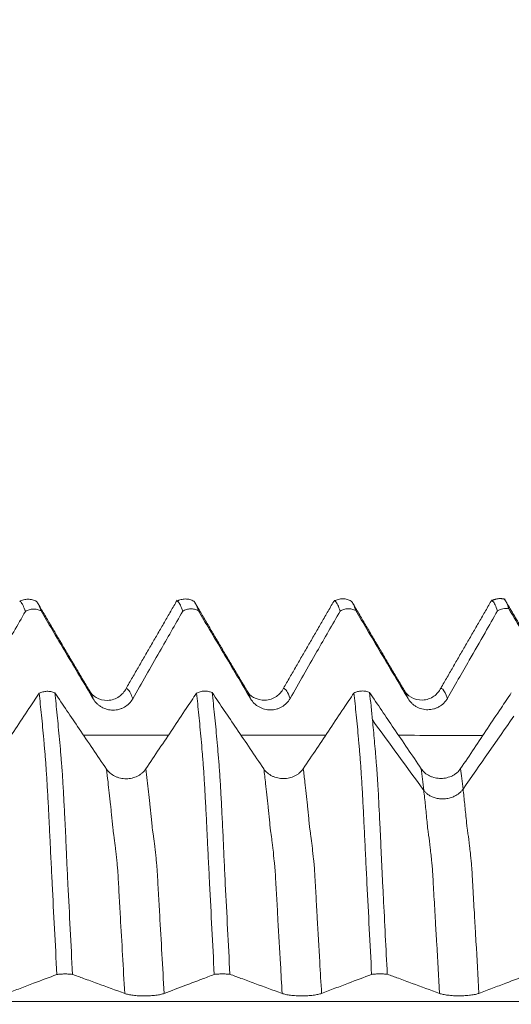
# Model space of a CAD drawing. Units: millimetres. Extents: x -42 to 69, y -82 to 34.
# Drawn here: x 44 to 46, y 1 to 6 of the extents above; entities that cross this region are included whole.
import ezdxf

# ---------------------------------------------------------------- set-up
doc = ezdxf.new("R2010")
doc.units = ezdxf.units.MM
doc.layers.add('1', color=4, linetype='Continuous')
doc.layers.add('SK2', color=7, linetype='Continuous')
doc.styles.add('iso_b_vert', font='simplex.shx')
doc.dimstyles.get("Standard").update_dxf_attribs({"dimtxt": 0.18, "dimasz": 0.18, "dimexe": 0.18, "dimexo": 0.0625, "dimgap": 0.09, "dimtad": 1, "dimzin": 0, "dimdsep": 52, "dimtxsty": 'Standard', "dimcen": 0.09, "dimadec": 0, "dimazin": 0, "dimtfac": 1, "dimtdec": 4, "dimtofl": 0, "dimtmove": 0, "dimatfit": 3, "dimfxl": 1, "dimtolj": 1, "dimtzin": 0, "dimarcsym": 0})

# ---------------------------------------------------------------- blocks, each defined once
blk = doc.blocks.new('_U2')
at = {"layer": 'SK2', "lineweight": 13}
for p, q in [((46.25, 1.5875), (46.25, 13.455898)), ((48.65, 4.154118), (48.65, 13.455898)), ((56.15, 11.455898), (38.75, 11.455898))]:
    blk.add_line(p, q, dxfattribs=at)
at = {"layer": 'SK2', "lineweight": 18}
for points in [[(46.25, 11.455898), (42.750002, 10.995115), (42.749998, 11.916682)], [(48.65, 11.455898), (52.149998, 11.916682), (52.150002, 10.995115)]]:
    blk.add_solid(points, dxfattribs=at)
at = {"layer": 'SK2', "lineweight": 18, "attachment_point": 7, "line_spacing_factor": 1.084337, "style": 'iso_b_vert'}
for s, insert, char_height in [('\\W0.7451;2.4', (45.051515, 19.341013), 3), ("\\W0.6474;'C'", (45.078015, 12.238532), 3.5)]:
    blk.add_mtext(s, dxfattribs=dict(at, insert=insert, char_height=char_height))

msp = doc.modelspace()

# ---------------------------------------------------------------- linework, layer by layer
at = {"layer": '1', "lineweight": 18}
for p, q in [((44.0546, 2.1103), (44.0501, 2.117)), ((44.8543, 2.1118), (44.8501, 2.1179)), ((45.6542, 2.1129), (45.6501, 2.119))]:
    msp.add_line(p, q, dxfattribs=at)
for points, knots in [([(43.7816, 2.5711), (43.7749, 2.5747), (43.7611, 2.5803), (43.7383, 2.5833), (43.7157, 2.5802), (43.7024, 2.5748), (43.6961, 2.5712)], [0, 0, 0, 0, 0.243557, 0.494697, 0.748565, 1, 1, 1, 1]), ([(43.7249, 2.52), (43.7209, 2.5323), (43.7169, 2.5425), (43.709, 2.5586), (43.7051, 2.5645), (43.6999, 2.5695), (43.6985, 2.5705), (43.6972, 2.5713)], [0, 0, 0, 0, 0.424538, 0.424538, 0.849077, 0.849077, 1, 1, 1, 1]), ([(43.78, 2.5719), (43.7805, 2.5715), (43.7809, 2.5712), (43.7851, 2.567), (43.7889, 2.5611), (43.7967, 2.5451), (43.8006, 2.535), (43.8046, 2.5228)], [0, 0, 0, 0, 0.050826, 0.050826, 0.525413, 0.525413, 1, 1, 1, 1]), ([(44.5818, 2.572), (44.5751, 2.5757), (44.5612, 2.5813), (44.5383, 2.5843), (44.5156, 2.5811), (44.5023, 2.5757), (44.496, 2.5721)], [0, 0, 0, 0, 0.242636, 0.4934, 0.747561, 1, 1, 1, 1]), ([(44.5249, 2.5211), (44.5209, 2.5334), (44.5169, 2.5435), (44.509, 2.5596), (44.5051, 2.5655), (44.4999, 2.5705), (44.4986, 2.5715), (44.4972, 2.5723)], [0, 0, 0, 0, 0.425684, 0.425684, 0.851369, 0.851369, 1, 1, 1, 1]), ([(44.5801, 2.5729), (44.5805, 2.5726), (44.5809, 2.5722), (44.585, 2.5681), (44.5889, 2.5621), (44.5967, 2.5461), (44.6006, 2.5361), (44.6045, 2.5239)], [0, 0, 0, 0, 0.047325, 0.047325, 0.523663, 0.523663, 1, 1, 1, 1]), ([(45.3817, 2.573), (45.3751, 2.5767), (45.3611, 2.5823), (45.3382, 2.5853), (45.3155, 2.5821), (45.3021, 2.5766), (45.2958, 2.573)], [0, 0, 0, 0, 0.243932, 0.495415, 0.749337, 1, 1, 1, 1]), ([(45.3249, 2.522), (45.3209, 2.5343), (45.3169, 2.5445), (45.309, 2.5606), (45.3051, 2.5665), (45.2999, 2.5715), (45.2986, 2.5726), (45.2973, 2.5734)], [0, 0, 0, 0, 0.425552, 0.425552, 0.851103, 0.851103, 1, 1, 1, 1]), ([(45.3802, 2.5739), (45.3805, 2.5735), (45.3809, 2.5732), (45.3851, 2.569), (45.389, 2.5631), (45.3967, 2.5471), (45.4006, 2.537), (45.4046, 2.5248)], [0, 0, 0, 0, 0.047286, 0.047286, 0.523643, 0.523643, 1, 1, 1, 1]), ([(46.1248, 2.523), (46.1208, 2.5353), (46.1169, 2.5456), (46.109, 2.5617), (46.1051, 2.5676), (46.1, 2.5725), (46.0987, 2.5735), (46.0974, 2.5743)], [0, 0, 0, 0, 0.428467, 0.428467, 0.856933, 0.856933, 1, 1, 1, 1]), ([(46.158, 2.5832), (46.1586, 2.5827), (46.1593, 2.5821), (46.1637, 2.5777), (46.1674, 2.5719), (46.1749, 2.5558), (46.1786, 2.5457), (46.1824, 2.5334)], [0, 0, 0, 0, 0.080397, 0.080397, 0.540199, 0.540199, 1, 1, 1, 1]), ([(43.4705, 2.0751), (43.4932, 2.1149), (43.516, 2.1547), (43.5615, 2.2344), (43.5843, 2.2742), (43.6463, 2.3827), (43.6856, 2.4514), (43.7249, 2.52)], [0, 0, 0, 0, 0.268481, 0.268481, 0.536961, 0.536961, 1, 1, 1, 1]), ([(43.8046, 2.5228), (43.7984, 2.526), (43.7918, 2.5284), (43.7782, 2.5314), (43.7714, 2.532), (43.7574, 2.5315), (43.7505, 2.5304), (43.7406, 2.5274), (43.7373, 2.5262), (43.7309, 2.5234), (43.7279, 2.5218), (43.7249, 2.52)], [0, 0, 0, 0, 0.25, 0.25, 0.5, 0.5, 0.75, 0.75, 0.875, 0.875, 1, 1, 1, 1]), ([(43.8046, 2.5228), (43.8233, 2.4912), (43.842, 2.4595), (43.8841, 2.3884), (43.9075, 2.3489), (43.9773, 2.2312), (44.0237, 2.1531), (44.0701, 2.0749)], [0, 0, 0, 0, 0.211957, 0.211957, 0.476217, 0.476217, 1, 1, 1, 1]), ([(44.2705, 2.0761), (44.2932, 2.1159), (44.316, 2.1558), (44.3615, 2.2354), (44.3843, 2.2752), (44.4463, 2.3837), (44.4856, 2.4524), (44.5249, 2.5211)], [0, 0, 0, 0, 0.268448, 0.268448, 0.536897, 0.536897, 1, 1, 1, 1]), ([(44.6045, 2.5239), (44.5984, 2.527), (44.5917, 2.5294), (44.5782, 2.5324), (44.5713, 2.5331), (44.5574, 2.5326), (44.5506, 2.5314), (44.5406, 2.5285), (44.5373, 2.5273), (44.5309, 2.5245), (44.5279, 2.5229), (44.5249, 2.5211)], [0, 0, 0, 0, 0.25, 0.25, 0.5, 0.5, 0.75, 0.75, 0.875, 0.875, 1, 1, 1, 1]), ([(44.6045, 2.5239), (44.6233, 2.4922), (44.642, 2.4605), (44.6841, 2.3894), (44.7075, 2.3499), (44.7773, 2.2322), (44.8237, 2.1541), (44.8701, 2.0759)], [0, 0, 0, 0, 0.212114, 0.212114, 0.476318, 0.476318, 1, 1, 1, 1]), ([(45.0705, 2.0771), (45.0932, 2.1169), (45.116, 2.1567), (45.1615, 2.2364), (45.1843, 2.2762), (45.2463, 2.3847), (45.2856, 2.4533), (45.3249, 2.522)], [0, 0, 0, 0, 0.268498, 0.268498, 0.536996, 0.536996, 1, 1, 1, 1]), ([(45.4046, 2.5248), (45.3984, 2.528), (45.3918, 2.5304), (45.3782, 2.5334), (45.3713, 2.534), (45.3573, 2.5335), (45.3505, 2.5324), (45.3406, 2.5294), (45.3373, 2.5282), (45.3309, 2.5254), (45.3278, 2.5238), (45.3249, 2.522)], [0, 0, 0, 0, 0.25, 0.25, 0.5, 0.5, 0.75, 0.75, 0.875, 0.875, 1, 1, 1, 1]), ([(45.4046, 2.5248), (45.4233, 2.4932), (45.442, 2.4615), (45.4841, 2.3904), (45.5075, 2.3509), (45.5773, 2.2332), (45.6237, 2.1551), (45.6701, 2.0769)], [0, 0, 0, 0, 0.211983, 0.211983, 0.476243, 0.476243, 1, 1, 1, 1]), ([(45.8705, 2.0781), (45.9073, 2.1426), (45.9441, 2.2071), (46.0078, 2.3184), (46.0345, 2.3651), (46.0825, 2.4489), (46.1037, 2.4859), (46.1248, 2.523)], [0, 0, 0, 0, 0.434778, 0.434778, 0.750304, 0.750304, 1, 1, 1, 1]), ([(46.1824, 2.5334), (46.1775, 2.5343), (46.1726, 2.5348), (46.1626, 2.5348), (46.1575, 2.5344), (46.1429, 2.5317), (46.1333, 2.5281), (46.1248, 2.523)], [0, 0, 0, 0, 0.25, 0.25, 0.5, 0.5, 1, 1, 1, 1]), ([(46.1824, 2.5334), (46.2299, 2.4532), (46.2774, 2.373), (46.3736, 2.2109), (46.4223, 2.129), (46.4711, 2.0471)], [0, 0, 0, 0, 0.494372, 0.494372, 1, 1, 1, 1]), ([(43.795, 2.1036), (43.7776, 2.0776), (43.7603, 2.0517), (43.72, 1.9914), (43.697, 1.957), (43.6285, 1.8546), (43.583, 1.7865), (43.5374, 1.7184)], [0, 0, 0, 0, 0.202095, 0.202095, 0.469777, 0.469777, 1, 1, 1, 1]), ([(43.795, 2.1036), (43.8009, 2.1067), (43.8073, 2.1091), (43.8206, 2.1126), (43.8275, 2.1135), (43.8379, 2.1139), (43.8414, 2.1138), (43.8483, 2.1132), (43.8517, 2.1128), (43.8618, 2.1108), (43.8685, 2.1088), (43.8746, 2.106)], [0, 0, 0, 0, 0.25, 0.25, 0.5, 0.5, 0.625, 0.625, 0.75, 0.75, 1, 1, 1, 1]), ([(43.8849, 0.674), (43.8809, 0.7517), (43.8769, 0.8291), (43.869, 0.9827), (43.865, 1.0589), (43.8593, 1.1725), (43.8574, 1.2103), (43.8546, 1.2667), (43.8536, 1.2854), (43.8524, 1.3136), (43.852, 1.323), (43.8511, 1.3416), (43.8506, 1.3508), (43.8496, 1.3692), (43.8491, 1.3784), (43.8482, 1.3967), (43.8478, 1.4058), (43.8471, 1.4238), (43.8467, 1.4327), (43.8458, 1.4502), (43.8453, 1.4589), (43.844, 1.4847), (43.8432, 1.5016), (43.8415, 1.5346), (43.8406, 1.5507), (43.8388, 1.5824), (43.838, 1.5978), (43.8363, 1.6281), (43.8354, 1.6428), (43.8337, 1.6711), (43.8328, 1.6848), (43.8311, 1.7109), (43.8303, 1.7235), (43.8286, 1.7475), (43.8277, 1.7591), (43.8259, 1.7817), (43.825, 1.7927), (43.823, 1.8148), (43.822, 1.8257), (43.8202, 1.8475), (43.8193, 1.8584), (43.8147, 1.9119), (43.8107, 1.9528), (43.8028, 2.0309), (43.7989, 2.0682), (43.795, 2.1036)], [0, 0, 0, 0, 0.125, 0.125, 0.25, 0.25, 0.3125, 0.3125, 0.34375, 0.34375, 0.359375, 0.359375, 0.375, 0.375, 0.390625, 0.390625, 0.40625, 0.40625, 0.421875, 0.421875, 0.4375, 0.4375, 0.46875, 0.46875, 0.5, 0.5, 0.53125, 0.53125, 0.5625, 0.5625, 0.59375, 0.59375, 0.625, 0.625, 0.65625, 0.65625, 0.6875, 0.6875, 0.71875, 0.71875, 0.75, 0.75, 0.875, 0.875, 1, 1, 1, 1]), ([(44.1371, 1.7183), (44.1139, 1.7526), (44.0907, 1.7868), (44.0443, 1.8553), (44.0211, 1.8896), (43.9568, 1.9846), (43.9157, 2.0453), (43.8746, 2.106)], [0, 0, 0, 0, 0.265063, 0.265063, 0.530127, 0.530127, 1, 1, 1, 1]), ([(43.8746, 2.106), (43.8787, 2.0702), (43.8827, 2.0325), (43.8905, 1.9535), (43.8944, 1.9123), (43.9003, 1.8474), (43.9023, 1.8253), (43.905, 1.7918), (43.9058, 1.7807), (43.9074, 1.7633), (43.908, 1.7574), (43.9091, 1.7454), (43.9096, 1.7394), (43.9111, 1.7208), (43.912, 1.7079), (43.9137, 1.6811), (43.9146, 1.6673), (43.9171, 1.6247), (43.9189, 1.5945), (43.9214, 1.5468), (43.9223, 1.5304), (43.924, 1.4968), (43.9249, 1.4796), (43.9261, 1.4536), (43.9266, 1.4448), (43.9275, 1.4272), (43.928, 1.4183), (43.929, 1.4004), (43.9294, 1.3915), (43.9302, 1.3735), (43.9304, 1.3645), (43.931, 1.3464), (43.9314, 1.3372), (43.9322, 1.3187), (43.9327, 1.3094), (43.9336, 1.2908), (43.9339, 1.2816), (43.9347, 1.263), (43.9351, 1.2537), (43.9374, 1.2071), (43.9394, 1.1696), (43.9451, 1.0568), (43.9489, 0.9809), (43.9567, 0.8283), (43.9606, 0.7516), (43.9646, 0.6746)], [0, 0, 0, 0, 0.125, 0.125, 0.25, 0.25, 0.3125, 0.3125, 0.34375, 0.34375, 0.359375, 0.359375, 0.375, 0.375, 0.40625, 0.40625, 0.4375, 0.4375, 0.5, 0.5, 0.53125, 0.53125, 0.5625, 0.5625, 0.578125, 0.578125, 0.59375, 0.59375, 0.609375, 0.609375, 0.625, 0.625, 0.640625, 0.640625, 0.65625, 0.65625, 0.671875, 0.671875, 0.6875, 0.6875, 0.75, 0.75, 0.875, 0.875, 1, 1, 1, 1]), ([(44.2367, 2.1281), (44.2284, 2.1112), (44.2107, 2.0905), (44.1745, 2.0717), (44.1326, 2.0637), (44.0813, 2.0785), (44.0584, 2.1017), (44.0502, 2.1169)], [0, 0, 0, 0, 0.233598, 0.358902, 0.488208, 0.749173, 1, 1, 1, 1]), ([(44.595, 2.1045), (44.5776, 2.0786), (44.5603, 2.0526), (44.52, 1.9923), (44.497, 1.958), (44.4285, 1.8555), (44.383, 1.7874), (44.3374, 1.7194)], [0, 0, 0, 0, 0.202087, 0.202087, 0.469753, 0.469753, 1, 1, 1, 1]), ([(44.595, 2.1045), (44.6009, 2.1076), (44.6073, 2.11), (44.6206, 2.1135), (44.6274, 2.1145), (44.6378, 2.1148), (44.6413, 2.1147), (44.6482, 2.1142), (44.6517, 2.1137), (44.6618, 2.1118), (44.6684, 2.1097), (44.6746, 2.107)], [0, 0, 0, 0, 0.25, 0.25, 0.5, 0.5, 0.625, 0.625, 0.75, 0.75, 1, 1, 1, 1]), ([(44.6849, 0.6742), (44.6809, 0.7521), (44.6769, 0.8296), (44.669, 0.9835), (44.6651, 1.0599), (44.6593, 1.1738), (44.6574, 1.2116), (44.6546, 1.2681), (44.6537, 1.2869), (44.6517, 1.3244), (44.6507, 1.3431), (44.6496, 1.3708), (44.6492, 1.3801), (44.6484, 1.3984), (44.6479, 1.4074), (44.6466, 1.4342), (44.6457, 1.4518), (44.644, 1.4862), (44.6431, 1.503), (44.6414, 1.536), (44.6405, 1.5522), (44.6388, 1.5838), (44.638, 1.5992), (44.6362, 1.6294), (44.6354, 1.6442), (44.6328, 1.6866), (44.6311, 1.7126), (44.6285, 1.7486), (44.6277, 1.7601), (44.6259, 1.7827), (44.6249, 1.7938), (44.6221, 1.827), (44.6202, 1.8488), (44.6164, 1.8914), (44.6145, 1.9123), (44.6106, 1.9532), (44.6087, 1.9733), (44.6029, 2.0319), (44.599, 2.0692), (44.595, 2.1045)], [0, 0, 0, 0, 0.125, 0.125, 0.25, 0.25, 0.3125, 0.3125, 0.34375, 0.34375, 0.375, 0.375, 0.390625, 0.390625, 0.40625, 0.40625, 0.4375, 0.4375, 0.46875, 0.46875, 0.5, 0.5, 0.53125, 0.53125, 0.5625, 0.5625, 0.625, 0.625, 0.65625, 0.65625, 0.6875, 0.6875, 0.75, 0.75, 0.8125, 0.8125, 0.875, 0.875, 1, 1, 1, 1]), ([(44.9371, 1.7192), (44.9139, 1.7534), (44.8907, 1.7877), (44.8443, 1.8562), (44.8211, 1.8904), (44.7568, 1.9855), (44.7157, 2.0462), (44.6746, 2.107)], [0, 0, 0, 0, 0.264986, 0.264986, 0.529972, 0.529972, 1, 1, 1, 1]), ([(44.6746, 2.107), (44.6786, 2.0713), (44.6825, 2.0335), (44.6905, 1.9544), (44.6945, 1.913), (44.7003, 1.8482), (44.7022, 1.8262), (44.705, 1.7925), (44.7059, 1.7812), (44.708, 1.7582), (44.7091, 1.7463), (44.7111, 1.7215), (44.712, 1.7085), (44.7137, 1.6818), (44.7145, 1.668), (44.7172, 1.6253), (44.7189, 1.5952), (44.7214, 1.5475), (44.7222, 1.5312), (44.7239, 1.4977), (44.7248, 1.4804), (44.7275, 1.4281), (44.7292, 1.3925), (44.7317, 1.3377), (44.7324, 1.3192), (44.7339, 1.2821), (44.7347, 1.2635), (44.7365, 1.2263), (44.7375, 1.2076), (44.7394, 1.1701), (44.7403, 1.1514), (44.745, 1.0573), (44.7489, 0.9813), (44.7567, 0.8286), (44.7607, 0.7519), (44.7646, 0.6748)], [0, 0, 0, 0, 0.125, 0.125, 0.25, 0.25, 0.3125, 0.3125, 0.34375, 0.34375, 0.375, 0.375, 0.40625, 0.40625, 0.4375, 0.4375, 0.5, 0.5, 0.53125, 0.53125, 0.5625, 0.5625, 0.625, 0.625, 0.65625, 0.65625, 0.6875, 0.6875, 0.71875, 0.71875, 0.75, 0.75, 0.875, 0.875, 1, 1, 1, 1]), ([(45.0368, 2.1291), (45.0282, 2.1122), (45.0104, 2.0913), (44.9745, 2.0727), (44.9328, 2.0646), (44.8815, 2.0793), (44.8585, 2.1026), (44.8502, 2.1179)], [0, 0, 0, 0, 0.231512, 0.357619, 0.488007, 0.750025, 1, 1, 1, 1]), ([(45.3949, 2.1052), (45.3776, 2.0793), (45.3603, 2.0534), (45.32, 1.9932), (45.297, 1.9588), (45.2285, 1.8564), (45.183, 1.7883), (45.1374, 1.7202)], [0, 0, 0, 0, 0.201865, 0.201865, 0.469609, 0.469609, 1, 1, 1, 1]), ([(45.3949, 2.1052), (45.4008, 2.1083), (45.4072, 2.1108), (45.4206, 2.1142), (45.4274, 2.1152), (45.4378, 2.1155), (45.4414, 2.1155), (45.4483, 2.1149), (45.4517, 2.1145), (45.4618, 2.1125), (45.4685, 2.1104), (45.4747, 2.1077)], [0, 0, 0, 0, 0.25, 0.25, 0.5, 0.5, 0.625, 0.625, 0.75, 0.75, 1, 1, 1, 1]), ([(45.4849, 0.6744), (45.4809, 0.7523), (45.4769, 0.8299), (45.469, 0.9838), (45.4651, 1.0602), (45.4593, 1.1741), (45.4574, 1.2119), (45.4546, 1.2684), (45.4536, 1.2872), (45.4518, 1.3247), (45.4509, 1.3434), (45.4492, 1.3804), (45.4483, 1.3988), (45.4466, 1.4346), (45.4457, 1.4521), (45.4431, 1.5038), (45.4414, 1.5368), (45.4389, 1.5843), (45.438, 1.5997), (45.4363, 1.63), (45.4354, 1.6447), (45.4327, 1.687), (45.4311, 1.7131), (45.4286, 1.7492), (45.4277, 1.7607), (45.4259, 1.7833), (45.4249, 1.7944), (45.423, 1.8166), (45.4221, 1.8276), (45.4202, 1.8494), (45.4193, 1.8601), (45.4145, 1.9135), (45.4107, 1.9546), (45.4028, 2.0326), (45.3988, 2.0698), (45.3949, 2.1052)], [0, 0, 0, 0, 0.125, 0.125, 0.25, 0.25, 0.3125, 0.3125, 0.34375, 0.34375, 0.375, 0.375, 0.40625, 0.40625, 0.4375, 0.4375, 0.5, 0.5, 0.53125, 0.53125, 0.5625, 0.5625, 0.625, 0.625, 0.65625, 0.65625, 0.6875, 0.6875, 0.71875, 0.71875, 0.75, 0.75, 0.875, 0.875, 1, 1, 1, 1]), ([(45.7371, 1.72), (45.7139, 1.7542), (45.6907, 1.7885), (45.6443, 1.857), (45.6211, 1.8913), (45.5568, 1.9862), (45.5157, 2.047), (45.4747, 2.1077)], [0, 0, 0, 0, 0.265078, 0.265078, 0.530157, 0.530157, 1, 1, 1, 1]), ([(45.4747, 2.1077), (45.4771, 2.0858), (45.4796, 2.0632), (45.4844, 2.0166), (45.4868, 1.9927), (45.4892, 1.968)], [0, 0, 0, 0, 0.5, 0.5, 1, 1, 1, 1]), ([(45.8368, 2.1302), (45.8284, 2.1132), (45.8107, 2.0925), (45.7744, 2.0737), (45.7328, 2.0657), (45.6815, 2.0803), (45.6585, 2.1036), (45.6501, 2.1189)], [0, 0, 0, 0, 0.233012, 0.358559, 0.488678, 0.750444, 1, 1, 1, 1]), ([(46.195, 2.1061), (46.1776, 2.0802), (46.1603, 2.0543), (46.12, 1.994), (46.097, 1.9596), (46.0285, 1.8572), (45.983, 1.7891), (45.9374, 1.721)], [0, 0, 0, 0, 0.202029, 0.202029, 0.469721, 0.469721, 1, 1, 1, 1]), ([(44.0701, 2.0749), (44.0753, 2.0662), (44.0815, 2.0584), (44.0923, 2.0478), (44.0962, 2.0445), (44.1042, 2.0385), (44.1084, 2.0357), (44.1215, 2.0283), (44.1311, 2.0245), (44.1456, 2.0207), (44.1506, 2.0198), (44.1605, 2.0185), (44.1656, 2.0182), (44.1808, 2.0183), (44.1908, 2.0196), (44.2054, 2.0235), (44.2102, 2.0252), (44.2195, 2.0291), (44.224, 2.0313), (44.237, 2.0388), (44.2452, 2.0451), (44.2593, 2.0593), (44.2655, 2.0673), (44.2705, 2.0761)], [0, 0, 0, 0, 0.125, 0.125, 0.1875, 0.1875, 0.25, 0.25, 0.375, 0.375, 0.4375, 0.4375, 0.5, 0.5, 0.625, 0.625, 0.6875, 0.6875, 0.75, 0.75, 0.875, 0.875, 1, 1, 1, 1]), ([(44.8701, 2.0759), (44.8753, 2.0672), (44.8815, 2.0593), (44.8923, 2.0488), (44.8962, 2.0455), (44.9042, 2.0394), (44.9084, 2.0367), (44.9215, 2.0293), (44.9311, 2.0255), (44.9456, 2.0217), (44.9506, 2.0207), (44.9605, 2.0195), (44.9656, 2.0192), (44.9808, 2.0192), (44.9908, 2.0206), (45.0054, 2.0245), (45.0102, 2.0262), (45.0195, 2.03), (45.024, 2.0323), (45.037, 2.0398), (45.0452, 2.0461), (45.0593, 2.0602), (45.0655, 2.0683), (45.0705, 2.0771)], [0, 0, 0, 0, 0.125, 0.125, 0.1875, 0.1875, 0.25, 0.25, 0.375, 0.375, 0.4375, 0.4375, 0.5, 0.5, 0.625, 0.625, 0.6875, 0.6875, 0.75, 0.75, 0.875, 0.875, 1, 1, 1, 1]), ([(45.6701, 2.0769), (45.6753, 2.0682), (45.6815, 2.0604), (45.6923, 2.0498), (45.6962, 2.0465), (45.7042, 2.0405), (45.7084, 2.0377), (45.7215, 2.0304), (45.7311, 2.0265), (45.7456, 2.0227), (45.7506, 2.0218), (45.7605, 2.0205), (45.7656, 2.0202), (45.7808, 2.0203), (45.7907, 2.0216), (45.8054, 2.0256), (45.8102, 2.0272), (45.8195, 2.0311), (45.824, 2.0333), (45.837, 2.0408), (45.8452, 2.0471), (45.8593, 2.0613), (45.8654, 2.0693), (45.8705, 2.0781)], [0, 0, 0, 0, 0.125, 0.125, 0.1875, 0.1875, 0.25, 0.25, 0.375, 0.375, 0.4375, 0.4375, 0.5, 0.5, 0.625, 0.625, 0.6875, 0.6875, 0.75, 0.75, 0.875, 0.875, 1, 1, 1, 1]), ([(45.4892, 1.968), (45.4925, 1.934), (45.4959, 1.8986), (45.5007, 1.8438), (45.5023, 1.8253), (45.5047, 1.797), (45.5055, 1.7875), (45.5071, 1.7683), (45.508, 1.7586), (45.5098, 1.7385), (45.5107, 1.7281), (45.5122, 1.7067), (45.5129, 1.6956), (45.5143, 1.6727), (45.515, 1.6608), (45.5165, 1.6364), (45.5173, 1.6237), (45.5209, 1.5596), (45.5238, 1.5044), (45.5274, 1.4306), (45.5281, 1.4156), (45.5296, 1.385), (45.5303, 1.3695), (45.5317, 1.338), (45.5324, 1.3221), (45.5336, 1.2904), (45.5342, 1.2745), (45.5356, 1.2426), (45.5364, 1.2266), (45.5382, 1.1946), (45.539, 1.1786), (45.5414, 1.1305), (45.543, 1.0984), (45.5512, 0.9372), (45.5578, 0.8068), (45.5646, 0.675)], [0, 0, 0, 0, 0.125, 0.125, 0.1875, 0.1875, 0.21875, 0.21875, 0.25, 0.25, 0.28125, 0.28125, 0.3125, 0.3125, 0.34375, 0.34375, 0.375, 0.375, 0.5, 0.5, 0.53125, 0.53125, 0.5625, 0.5625, 0.59375, 0.59375, 0.625, 0.625, 0.65625, 0.65625, 0.6875, 0.6875, 0.75, 0.75, 1, 1, 1, 1]), ([(44.3374, 1.7194), (44.3324, 1.7118), (44.3263, 1.7049), (44.3156, 1.6957), (44.3118, 1.6928), (44.3038, 1.6875), (44.2996, 1.685), (44.2866, 1.6785), (44.2771, 1.6751), (44.2626, 1.6717), (44.2577, 1.6708), (44.2477, 1.6696), (44.2426, 1.6693), (44.2274, 1.6692), (44.2175, 1.6702), (44.2028, 1.6735), (44.1979, 1.6749), (44.1886, 1.6781), (44.1841, 1.68), (44.171, 1.6864), (44.1628, 1.6917), (44.1485, 1.7039), (44.1422, 1.7108), (44.1371, 1.7183)], [0, 0, 0, 0, 0.125, 0.125, 0.1875, 0.1875, 0.25, 0.25, 0.375, 0.375, 0.4375, 0.4375, 0.5, 0.5, 0.625, 0.625, 0.6875, 0.6875, 0.75, 0.75, 0.875, 0.875, 1, 1, 1, 1]), ([(45.1374, 1.7202), (45.1324, 1.7126), (45.1262, 1.7057), (45.1156, 1.6965), (45.1118, 1.6936), (45.1038, 1.6883), (45.0996, 1.6859), (45.0866, 1.6794), (45.0771, 1.6759), (45.0626, 1.6725), (45.0576, 1.6716), (45.0477, 1.6705), (45.0426, 1.6701), (45.0274, 1.67), (45.0175, 1.6711), (45.0028, 1.6744), (44.9979, 1.6757), (44.9886, 1.679), (44.9841, 1.6809), (44.971, 1.6872), (44.9628, 1.6926), (44.9485, 1.7047), (44.9422, 1.7116), (44.9371, 1.7192)], [0, 0, 0, 0, 0.125, 0.125, 0.1875, 0.1875, 0.25, 0.25, 0.375, 0.375, 0.4375, 0.4375, 0.5, 0.5, 0.625, 0.625, 0.6875, 0.6875, 0.75, 0.75, 0.875, 0.875, 1, 1, 1, 1]), ([(45.9374, 1.721), (45.9324, 1.7134), (45.9263, 1.7066), (45.9156, 1.6973), (45.9118, 1.6944), (45.9038, 1.6891), (45.8996, 1.6867), (45.8866, 1.6802), (45.8771, 1.6768), (45.8626, 1.6733), (45.8576, 1.6725), (45.8477, 1.6713), (45.8426, 1.6709), (45.8274, 1.6708), (45.8175, 1.6719), (45.8028, 1.6752), (45.7979, 1.6765), (45.7886, 1.6798), (45.7841, 1.6817), (45.771, 1.6881), (45.7628, 1.6934), (45.7485, 1.7055), (45.7422, 1.7124), (45.7371, 1.72)], [0, 0, 0, 0, 0.125, 0.125, 0.1875, 0.1875, 0.25, 0.25, 0.375, 0.375, 0.4375, 0.4375, 0.5, 0.5, 0.625, 0.625, 0.6875, 0.6875, 0.75, 0.75, 0.875, 0.875, 1, 1, 1, 1]), ([(43.6305, 0.5772), (43.6532, 0.5859), (43.676, 0.5945), (43.7215, 0.6119), (43.7443, 0.6205), (43.8063, 0.6441), (43.8456, 0.659), (43.8849, 0.674)], [0, 0, 0, 0, 0.26847, 0.26847, 0.536941, 0.536941, 1, 1, 1, 1]), ([(43.9646, 0.6746), (43.9584, 0.6752), (43.9518, 0.6758), (43.9383, 0.6764), (43.9314, 0.6766), (43.9174, 0.6764), (43.9106, 0.6762), (43.9006, 0.6756), (43.8973, 0.6753), (43.8909, 0.6747), (43.8879, 0.6743), (43.8849, 0.674)], [0, 0, 0, 0, 0.25, 0.25, 0.5, 0.5, 0.75, 0.75, 0.875, 0.875, 1, 1, 1, 1]), ([(43.9646, 0.6746), (43.9833, 0.6677), (44.002, 0.6608), (44.0441, 0.6453), (44.0675, 0.6367), (44.1373, 0.6112), (44.1837, 0.5942), (44.2301, 0.5772)], [0, 0, 0, 0, 0.211948, 0.211948, 0.476198, 0.476198, 1, 1, 1, 1]), ([(44.4305, 0.5774), (44.4673, 0.5914), (44.5042, 0.6055), (44.5678, 0.6297), (44.5945, 0.6398), (44.6425, 0.658), (44.6637, 0.6661), (44.6849, 0.6742)], [0, 0, 0, 0, 0.434714, 0.434714, 0.750188, 0.750188, 1, 1, 1, 1]), ([(44.7646, 0.6748), (44.7585, 0.6755), (44.7518, 0.676), (44.7383, 0.6766), (44.7314, 0.6768), (44.7174, 0.6767), (44.7106, 0.6764), (44.7006, 0.6758), (44.6973, 0.6755), (44.6909, 0.6749), (44.6879, 0.6745), (44.6849, 0.6742)], [0, 0, 0, 0, 0.25, 0.25, 0.5, 0.5, 0.75, 0.75, 0.875, 0.875, 1, 1, 1, 1]), ([(44.7646, 0.6748), (44.7833, 0.6679), (44.802, 0.661), (44.8441, 0.6456), (44.8675, 0.637), (44.9372, 0.6114), (44.9837, 0.5944), (45.0301, 0.5774)], [0, 0, 0, 0, 0.211784, 0.211784, 0.476067, 0.476067, 1, 1, 1, 1]), ([(45.2305, 0.5777), (45.2532, 0.5863), (45.276, 0.595), (45.3215, 0.6123), (45.3443, 0.621), (45.4063, 0.6446), (45.4456, 0.6595), (45.4849, 0.6744)], [0, 0, 0, 0, 0.26848, 0.26848, 0.53696, 0.53696, 1, 1, 1, 1]), ([(45.5646, 0.675), (45.5584, 0.6757), (45.5518, 0.6762), (45.5383, 0.6769), (45.5314, 0.677), (45.5174, 0.6769), (45.5106, 0.6767), (45.5006, 0.676), (45.4973, 0.6758), (45.4909, 0.6751), (45.4879, 0.6748), (45.4849, 0.6744)], [0, 0, 0, 0, 0.25, 0.25, 0.5, 0.5, 0.75, 0.75, 0.875, 0.875, 1, 1, 1, 1]), ([(45.5646, 0.675), (45.5833, 0.6681), (45.602, 0.6613), (45.6441, 0.6458), (45.6674, 0.6373), (45.7372, 0.6117), (45.7836, 0.5947), (45.8301, 0.5777)], [0, 0, 0, 0, 0.211758, 0.211758, 0.475862, 0.475862, 1, 1, 1, 1]), ([(46.0305, 0.5779), (46.0532, 0.5866), (46.0759, 0.5953), (46.1214, 0.6126), (46.1442, 0.6212), (46.2062, 0.6448), (46.2455, 0.6597), (46.2848, 0.6747)], [0, 0, 0, 0, 0.268367, 0.268367, 0.536734, 0.536734, 1, 1, 1, 1]), ([(44.2301, 0.5772), (44.2353, 0.5753), (44.2415, 0.5736), (44.2523, 0.5713), (44.2562, 0.5705), (44.2642, 0.5692), (44.2684, 0.5686), (44.2815, 0.567), (44.2911, 0.5662), (44.3056, 0.5654), (44.3106, 0.5652), (44.3205, 0.5649), (44.3256, 0.5648), (44.3408, 0.5648), (44.3508, 0.5651), (44.3654, 0.566), (44.3702, 0.5663), (44.3795, 0.5672), (44.384, 0.5677), (44.397, 0.5693), (44.4052, 0.5707), (44.4193, 0.5738), (44.4255, 0.5755), (44.4305, 0.5774)], [0, 0, 0, 0, 0.125, 0.125, 0.1875, 0.1875, 0.25, 0.25, 0.375, 0.375, 0.4375, 0.4375, 0.5, 0.5, 0.625, 0.625, 0.6875, 0.6875, 0.75, 0.75, 0.875, 0.875, 1, 1, 1, 1]), ([(45.0301, 0.5774), (45.0353, 0.5755), (45.0415, 0.5738), (45.0523, 0.5715), (45.0562, 0.5708), (45.0642, 0.5695), (45.0684, 0.5689), (45.0815, 0.5673), (45.0911, 0.5664), (45.1056, 0.5656), (45.1106, 0.5654), (45.1205, 0.5651), (45.1256, 0.5651), (45.1408, 0.5651), (45.1508, 0.5654), (45.1654, 0.5662), (45.1702, 0.5666), (45.1795, 0.5674), (45.184, 0.5679), (45.197, 0.5695), (45.2052, 0.5709), (45.2193, 0.574), (45.2255, 0.5757), (45.2305, 0.5777)], [0, 0, 0, 0, 0.125, 0.125, 0.1875, 0.1875, 0.25, 0.25, 0.375, 0.375, 0.4375, 0.4375, 0.5, 0.5, 0.625, 0.625, 0.6875, 0.6875, 0.75, 0.75, 0.875, 0.875, 1, 1, 1, 1]), ([(45.8301, 0.5777), (45.8353, 0.5758), (45.8415, 0.5741), (45.8523, 0.5718), (45.8562, 0.5711), (45.8642, 0.5697), (45.8684, 0.5692), (45.8815, 0.5676), (45.8911, 0.5667), (45.9056, 0.5659), (45.9106, 0.5657), (45.9205, 0.5654), (45.9256, 0.5653), (45.9408, 0.5654), (45.9508, 0.5657), (45.9654, 0.5665), (45.9702, 0.5669), (45.9795, 0.5677), (45.984, 0.5682), (45.997, 0.5698), (46.0052, 0.5712), (46.0193, 0.5743), (46.0254, 0.576), (46.0305, 0.5779)], [0, 0, 0, 0, 0.125, 0.125, 0.1875, 0.1875, 0.25, 0.25, 0.375, 0.375, 0.4375, 0.4375, 0.5, 0.5, 0.625, 0.625, 0.6875, 0.6875, 0.75, 0.75, 0.875, 0.875, 1, 1, 1, 1])]:
    msp.add_open_spline(points, degree=3, knots=knots, dxfattribs=at)
for points, degree in [([(44.0547, 2.1101), (43.9195, 2.3376), (43.7871, 2.5635)], 2), ([(44.4962, 2.5768), (44.3664, 2.3525), (44.2366, 2.1281)], 2), ([(44.8549, 2.1108), (44.72, 2.3377), (44.587, 2.5647)], 2), ([(45.2962, 2.5778), (45.1665, 2.3534), (45.0367, 2.1291)], 2), ([(45.6549, 2.1118), (45.52, 2.3387), (45.3871, 2.5655)], 2), ([(46.0965, 2.5794), (45.9666, 2.3548), (45.8367, 2.1302)], 2), ([(46.1643, 2.5816), (46.1265, 2.5919), (46.0951, 2.5737)], 2), ([(46.4499, 2.0919), (46.3064, 2.335), (46.163, 2.5786)], 2), ([(45.4892, 1.968), (45.5762, 1.8487), (45.6631, 1.7295), (45.7501, 1.6103)], 3)]:
    msp.add_open_spline(points, degree=degree, dxfattribs=at)
at = {"layer": '1', "lineweight": 13}
for points, knots in [([(44.0701, 2.0749), (44.0685, 2.0795), (44.0633, 2.0935), (44.0582, 2.1043), (44.0546, 2.1103)], [0, 0, 0, 0, 0.303785, 1, 1, 1, 1]), ([(44.2705, 2.0761), (44.2687, 2.0813), (44.2626, 2.0976), (44.2544, 2.1137), (44.2457, 2.1241), (44.2407, 2.127), (44.2377, 2.1279), (44.2368, 2.1281)], [0, 0, 0, 0, 0.157024, 0.536476, 0.726203, 0.915929, 1, 1, 1, 1]), ([(45.0705, 2.0771), (45.0648, 2.0933), (45.0549, 2.1153), (45.0442, 2.1266), (45.0386, 2.1287), (45.0372, 2.129), (45.0368, 2.1291)], [0, 0, 0, 0, 0.490095, 0.867892, 0.962341, 1, 1, 1, 1]), ([(45.8705, 2.0781), (45.8625, 2.101), (45.8525, 2.1205), (45.8416, 2.1287), (45.8383, 2.1297), (45.8371, 2.1301), (45.8368, 2.1302)], [0, 0, 0, 0, 0.69635, 0.882196, 0.975119, 1, 1, 1, 1]), ([(44.2301, 0.5772), (44.2226, 0.7077), (44.213, 0.8748), (44.2026, 1.0592), (44.199, 1.1244), (44.1969, 1.1612), (44.1954, 1.1889), (44.1938, 1.213), (44.1923, 1.228), (44.1908, 1.2428), (44.1886, 1.2635), (44.186, 1.2886), (44.1818, 1.3261), (44.1777, 1.3595), (44.1741, 1.3857), (44.172, 1.3987), (44.1704, 1.4096), (44.1689, 1.4247), (44.1668, 1.4471), (44.1642, 1.4745), (44.161, 1.506), (44.1547, 1.5682), (44.1467, 1.6402), (44.1397, 1.6974), (44.1371, 1.7183)], [0, 0, 0, 0, 0.236355, 0.304452, 0.3385, 0.355524, 0.372548, 0.389573, 0.406597, 0.423621, 0.440645, 0.474694, 0.508742, 0.576839, 0.610887, 0.627911, 0.644936, 0.66196, 0.678984, 0.713032, 0.747081, 0.781129, 0.917323, 1, 1, 1, 1]), ([(44.4305, 0.5774), (44.4228, 0.7116), (44.413, 0.8822), (44.4024, 1.0698), (44.3987, 1.1354), (44.3967, 1.1713), (44.3951, 1.1993), (44.3935, 1.2248), (44.3921, 1.2383), (44.3905, 1.2527), (44.3884, 1.2738), (44.3858, 1.2986), (44.3816, 1.3353), (44.3774, 1.3681), (44.3738, 1.3936), (44.3717, 1.4062), (44.3702, 1.4168), (44.3686, 1.4318), (44.3665, 1.4542), (44.3639, 1.4816), (44.3608, 1.5128), (44.3544, 1.5751), (44.3467, 1.6448), (44.3399, 1.7002), (44.3374, 1.7194)], [0, 0, 0, 0, 0.243077, 0.311172, 0.34522, 0.362244, 0.379268, 0.396292, 0.413315, 0.430339, 0.447363, 0.481411, 0.515459, 0.583554, 0.617602, 0.634626, 0.65165, 0.668673, 0.685697, 0.719745, 0.753793, 0.787841, 0.924032, 1, 1, 1, 1]), ([(45.0301, 0.5774), (45.0273, 0.627), (45.0201, 0.752), (45.0109, 0.9139), (45.0036, 1.0435), (44.9994, 1.1162), (44.9968, 1.1642), (44.9948, 1.1985), (44.9933, 1.2191), (44.9917, 1.234), (44.9886, 1.2646), (44.9849, 1.2997), (44.9808, 1.3352), (44.9782, 1.3558), (44.9761, 1.3714), (44.9745, 1.3828), (44.9729, 1.3938), (44.9714, 1.403), (44.9699, 1.4145), (44.9683, 1.4312), (44.9667, 1.4483), (44.9647, 1.4696), (44.9621, 1.4961), (44.9558, 1.5586), (44.9475, 1.6346), (44.9401, 1.6953), (44.9371, 1.7192)], [0, 0, 0, 0, 0.089492, 0.225471, 0.29346, 0.327455, 0.36145, 0.378447, 0.395444, 0.412442, 0.429439, 0.497429, 0.531424, 0.565418, 0.582416, 0.599413, 0.61641, 0.633408, 0.650405, 0.667403, 0.6844, 0.701397, 0.735392, 0.769387, 0.905366, 1, 1, 1, 1]), ([(45.2305, 0.5777), (45.2274, 0.6311), (45.22, 0.76), (45.2106, 0.925), (45.2033, 1.0541), (45.1992, 1.127), (45.1966, 1.1748), (45.1946, 1.2091), (45.193, 1.2295), (45.1915, 1.2444), (45.1884, 1.2747), (45.1847, 1.3094), (45.1805, 1.3444), (45.1779, 1.3646), (45.1759, 1.3797), (45.1743, 1.3907), (45.1727, 1.4021), (45.1712, 1.4104), (45.1698, 1.4209), (45.1681, 1.4384), (45.1665, 1.4558), (45.1645, 1.4764), (45.1619, 1.5029), (45.1555, 1.5655), (45.1474, 1.6393), (45.1403, 1.698), (45.1374, 1.7202)], [0, 0, 0, 0, 0.096223, 0.232208, 0.3002, 0.334196, 0.368193, 0.385191, 0.402189, 0.419187, 0.436185, 0.504177, 0.538173, 0.57217, 0.589168, 0.606166, 0.623164, 0.640162, 0.65716, 0.674158, 0.691156, 0.708154, 0.74215, 0.776146, 0.912131, 1, 1, 1, 1]), ([(45.8301, 0.5777), (45.8252, 0.6624), (45.819, 0.7715), (45.8115, 0.9036), (45.8063, 0.9944), (45.8022, 1.0675), (45.7988, 1.128), (45.7971, 1.1608), (45.7951, 1.1946), (45.7935, 1.217), (45.7921, 1.2314), (45.7907, 1.2442), (45.7891, 1.2607), (45.7863, 1.287), (45.7815, 1.3303), (45.7768, 1.3683), (45.7727, 1.3955), (45.7707, 1.4082), (45.7687, 1.4278), (45.766, 1.4575), (45.7626, 1.4922), (45.7571, 1.5465), (45.7529, 1.5853), (45.7501, 1.6103)], [0, 0, 0, 0, 0.175883, 0.227391, 0.278898, 0.369036, 0.381912, 0.407666, 0.43342, 0.459173, 0.47205, 0.484927, 0.510681, 0.536434, 0.587942, 0.690956, 0.71671, 0.742464, 0.768217, 0.793971, 0.845478, 0.896985, 1, 1, 1, 1]), ([(46.0305, 0.5779), (46.0254, 0.6664), (46.0189, 0.7792), (46.0112, 0.9144), (46.0061, 1.0046), (46.002, 1.0781), (45.9986, 1.1385), (45.9968, 1.1726), (45.9949, 1.2046), (45.9932, 1.2272), (45.9918, 1.2419), (45.9905, 1.2544), (45.9888, 1.2709), (45.9861, 1.2969), (45.9813, 1.3396), (45.9766, 1.3768), (45.9725, 1.4032), (45.9705, 1.4154), (45.9685, 1.4348), (45.9657, 1.4646), (45.9623, 1.4991), (45.9568, 1.5532), (45.9527, 1.5919), (45.9499, 1.6168)], [0, 0, 0, 0, 0.182203, 0.233315, 0.284428, 0.373874, 0.386652, 0.412208, 0.437764, 0.463321, 0.476099, 0.488877, 0.514433, 0.539989, 0.591101, 0.693326, 0.718882, 0.744438, 0.769995, 0.795551, 0.846663, 0.897775, 1, 1, 1, 1]), ([(48.2153, 0.537), (47.8447, 0.537), (46.0817, 0.537), (43.2827, 0.537), (40.1529, 0.537), (37.5589, 0.537), (35.9965, 0.537), (35.158, 0.537)], [0, 0, 0, 0, 0.085389, 0.406195, 0.644076, 0.809072, 1, 1, 1, 1])]:
    msp.add_open_spline(points, degree=3, knots=knots, dxfattribs=at)
for points in [[(44.8701, 2.0759), (44.8648, 2.0912), (44.8595, 2.1032), (44.8543, 2.1118)], [(45.6701, 2.0769), (45.6648, 2.0923), (45.6595, 2.1043), (45.6542, 2.1129)], [(45.9499, 1.6168), (46.0357, 1.7402), (46.1216, 1.8635), (46.2075, 1.9869)], [(44.4505, 1.8903), (44.3076, 1.8903), (44.1647, 1.8903), (44.0218, 1.8902)], [(45.2501, 1.8901), (45.1074, 1.8902), (44.9648, 1.8902), (44.8222, 1.8902)], [(46.0496, 1.8899), (45.9073, 1.8899), (45.765, 1.89), (45.6227, 1.89)], [(45.7501, 1.6103), (45.7458, 1.6488), (45.7415, 1.6854), (45.7371, 1.72)], [(45.9499, 1.6168), (45.9458, 1.6534), (45.9416, 1.6881), (45.9374, 1.721)]]:
    msp.add_open_spline(points, degree=3, dxfattribs=at)
at = {"layer": '1', "lineweight": 18}
msp.add_rational_spline([(45.7501, 1.6103), (45.8001, 1.5419), (45.8999, 1.5451), (45.9499, 1.6168)], [1, 0.666666666667, 0.666666666667, 1], degree=3, dxfattribs=at)

# ---------------------------------------------------------------- dimensions: what is measured, and where the dimension line sits
at = {"layer": 'SK2', "lineweight": 18}
dim = msp.add_linear_dim(base=(46.25, 11.4559), p1=(48.65, 2.5666), p2=(46.25, 0), dimstyle='Standard', override={"dimtxt": 3, "dimasz": 3.5, "dimexe": 2, "dimexo": 1.5875, "dimgap": 1.5, "dimtad": 1, "dimtih": 1, "dimtoh": 0, "dimdec": 3, "dimlfac": 1, "dimzin": 8, "dimdsep": 46, "dimlunit": 2, "dimpost": '<>', "dimtxsty": 'iso_b_vert', "dimsah": 1, "dimse1": 0, "dimse2": 0, "dimsd1": 0, "dimsd2": 0, "dimclrd": 2, "dimclre": 2, "dimclrt": 2, "dimtol": 0, "dimtm": -0.1, "dimtfac": 1.166667, "dimtdec": 3, "dimtofl": 1, "dimtmove": 0, "dimtzin": 8, "dimlwd": 13, "dimlwe": 13}, dxfattribs=at)
dim.commit()
dim.dimension.update_dxf_attribs({"geometry": '_U2', "text_midpoint": (47.45, 11.4559)})

doc.saveas('drawing.dxf')
